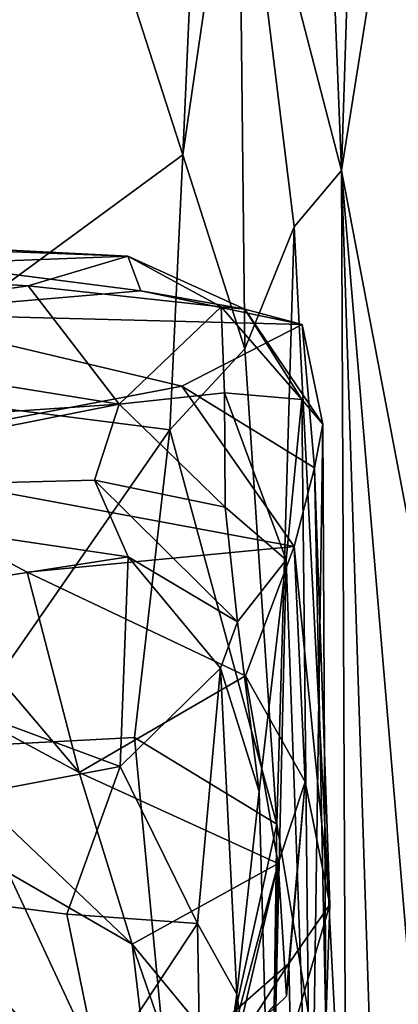
# Model space of a CAD drawing. Extents: x -15.25 to -10.69, y -1.78 to 3.7.
# Drawn here: x -14.37 to -14.26, y 3.09 to 3.36 of the extents above; entities that cross this region are included whole.
import ezdxf

# ---------------------------------------------------------------- set-up
doc = ezdxf.new("R2010")
doc.units = 0
doc.header["$MEASUREMENT"] = 0
doc.layers.add('1', color=7, linetype='CONTINUOUS')

msp = doc.modelspace()

# ---------------------------------------------------------------- linework, layer by layer
at = {"layer": '1'}
for points in [[(-14.308409, 3.424116, 0.253443), (-14.291698, 3.60373, 0.138519), (-14.280109, 3.315243, -0.021685)], [(-14.280109, 3.315243, -0.021685), (-14.291698, 3.60373, 0.138519), (-14.278142, 3.378325, -0.081181)], [(-14.532056, 3.586298, 8.207099), (-14.635299, 2.983926, 8.20994), (-14.34775, 3.532881, 8.212277)], [(-14.635299, 2.983926, 8.20994), (-14.633312, 2.403783, 8.217403), (-14.34775, 3.532881, 8.212277)], [(-14.34775, 3.532881, 8.212277), (-14.633312, 2.403783, 8.217403), (-13.318673, 3.500409, 8.221931)], [(-13.318673, 3.500409, 8.221931), (-14.633312, 2.403783, 8.217403), (-12.329348, 3.491032, 8.231631)], [(-12.329348, 3.491032, 8.231631), (-14.633312, 2.403783, 8.217403), (-11.400985, 1.378097, 8.249875)], [(-14.308409, 3.424116, 0.253443), (-14.323617, 3.319492, 0.211349), (-14.319201, 3.41849, 0.279354)], [(-14.323617, 3.319492, 0.211349), (-14.308409, 3.424116, 0.253443), (-14.306598, 3.266386, 0.143459)], [(-14.308409, 3.424116, 0.253443), (-14.280109, 3.315243, -0.021685), (-14.293122, 3.299761, 0.104946)], [(-14.308409, 3.424116, 0.253443), (-14.293122, 3.299761, 0.104946), (-14.306598, 3.266386, 0.143459)], [(-14.280109, 3.315243, -0.021685), (-14.278142, 3.378325, -0.081181), (-14.263606, 3.419378, -0.306471)], [(-14.259069, 3.204324, -0.295258), (-14.280109, 3.315243, -0.021685), (-14.263606, 3.419378, -0.306471)], [(-14.351964, 3.407367, 0.308113), (-14.319201, 3.41849, 0.279354), (-14.323617, 3.319492, 0.211349)], [(-14.422804, 3.398356, 0.340502), (-14.351964, 3.407367, 0.308113), (-14.411631, 3.254925, 0.18257)], [(-14.323617, 3.319492, 0.211349), (-14.411631, 3.254925, 0.18257), (-14.351964, 3.407367, 0.308113)], [(-14.411631, 3.254925, 0.18257), (-14.323617, 3.319492, 0.211349), (-14.327218, 3.244141, 0.151306)], [(-14.323617, 3.319492, 0.211349), (-14.306598, 3.266386, 0.143459), (-14.327218, 3.244141, 0.151306)], [(-14.280109, 3.315243, -0.021685), (-14.278852, 3.02211, -0.039125), (-14.293122, 3.299761, 0.104946)], [(-14.280109, 3.315243, -0.021685), (-14.254076, 3.00711, -0.311447), (-14.25952, 2.683631, -0.177307)], [(-14.25952, 2.683631, -0.177307), (-14.278852, 3.02211, -0.039125), (-14.280109, 3.315243, -0.021685)], [(-14.259069, 3.204324, -0.295258), (-14.254076, 3.00711, -0.311447), (-14.280109, 3.315243, -0.021685)], [(-14.338703, 3.291785, 1.514706), (-14.446462, 3.297246, 1.440102), (-14.438203, 3.295507, 1.354937)], [(-14.436331, 3.288006, 1.589148), (-14.446462, 3.297246, 1.440102), (-14.338703, 3.291785, 1.514706)], [(-14.306598, 3.266386, 0.143459), (-14.293122, 3.299761, 0.104946), (-14.297834, 3.136136, 0.056791)], [(-14.297834, 3.136136, 0.056791), (-14.293122, 3.299761, 0.104946), (-14.278852, 3.02211, -0.039125)], [(-14.335171, 3.282216, 1.311758), (-14.338703, 3.291785, 1.514706), (-14.438203, 3.295507, 1.354937)], [(-14.407931, 3.27604, 1.222553), (-14.335171, 3.282216, 1.311758), (-14.438203, 3.295507, 1.354937)], [(-14.436331, 3.288006, 1.589148), (-14.338703, 3.291785, 1.514706), (-14.36601, 3.28362, 1.634731)], [(-14.338703, 3.291785, 1.514706), (-14.313115, 3.277861, 1.630821), (-14.36601, 3.28362, 1.634731)], [(-14.338703, 3.291785, 1.514706), (-14.306605, 3.277198, 1.360891), (-14.313115, 3.277861, 1.630821)], [(-14.306605, 3.277198, 1.360891), (-14.338703, 3.291785, 1.514706), (-14.335171, 3.282216, 1.311758)], [(-14.36601, 3.28362, 1.634731), (-14.459248, 3.270244, 1.724205), (-14.436331, 3.288006, 1.589148)], [(-14.341068, 3.251229, 1.819809), (-14.459248, 3.270244, 1.724205), (-14.36601, 3.28362, 1.634731)], [(-14.290962, 3.273055, 1.270283), (-14.335171, 3.282216, 1.311758), (-14.407931, 3.27604, 1.222553)], [(-14.313115, 3.277861, 1.630821), (-14.341068, 3.251229, 1.819809), (-14.36601, 3.28362, 1.634731)], [(-14.290962, 3.273055, 1.270283), (-14.306605, 3.277198, 1.360891), (-14.335171, 3.282216, 1.311758)], [(-14.323936, 3.256089, 1.208767), (-14.407931, 3.27604, 1.222553), (-14.425446, 3.236795, 1.066795)], [(-14.290962, 3.273055, 1.270283), (-14.407931, 3.27604, 1.222553), (-14.323936, 3.256089, 1.208767)], [(-14.341068, 3.251229, 1.819809), (-14.313115, 3.277861, 1.630821), (-14.31219, 3.254319, 1.738199)], [(-14.291032, 3.252426, 1.584253), (-14.313115, 3.277861, 1.630821), (-14.306605, 3.277198, 1.360891)], [(-14.313115, 3.277861, 1.630821), (-14.291032, 3.252426, 1.584253), (-14.31219, 3.254319, 1.738199)], [(-14.285278, 3.245688, 1.344152), (-14.306605, 3.277198, 1.360891), (-14.290962, 3.273055, 1.270283)], [(-14.291032, 3.252426, 1.584253), (-14.306605, 3.277198, 1.360891), (-14.285278, 3.245688, 1.344152)], [(-14.323936, 3.256089, 1.208767), (-14.287505, 3.233769, 1.220251), (-14.290962, 3.273055, 1.270283)], [(-14.290962, 3.273055, 1.270283), (-14.287505, 3.233769, 1.220251), (-14.285278, 3.245688, 1.344152)], [(-14.341068, 3.251229, 1.819809), (-14.469065, 3.242563, 1.827604), (-14.459248, 3.270244, 1.724205)], [(-14.306598, 3.266386, 0.143459), (-14.297834, 3.136136, 0.056791), (-14.327218, 3.244141, 0.151306)], [(-14.293129, 3.212213, 1.115038), (-14.323936, 3.256089, 1.208767), (-14.425446, 3.236795, 1.066795)], [(-14.387578, 3.157225, 0.104696), (-14.411631, 3.254925, 0.18257), (-14.327218, 3.244141, 0.151306)], [(-14.341068, 3.251229, 1.819809), (-14.31219, 3.254319, 1.738199), (-14.312046, 3.222928, 1.900681)], [(-14.293129, 3.212213, 1.115038), (-14.287505, 3.233769, 1.220251), (-14.323936, 3.256089, 1.208767)], [(-14.31219, 3.254319, 1.738199), (-14.295341, 3.208529, 1.744648), (-14.312046, 3.222928, 1.900681)], [(-14.295341, 3.208529, 1.744648), (-14.31219, 3.254319, 1.738199), (-14.291032, 3.252426, 1.584253)], [(-14.295341, 3.208529, 1.744648), (-14.291032, 3.252426, 1.584253), (-14.288556, 3.019232, 1.504507)], [(-14.288556, 3.019232, 1.504507), (-14.291032, 3.252426, 1.584253), (-14.285278, 3.245688, 1.344152)], [(-14.341068, 3.251229, 1.819809), (-14.460945, 3.227436, 1.951834), (-14.469065, 3.242563, 1.827604)], [(-14.341068, 3.251229, 1.819809), (-14.34784, 3.230371, 1.945192), (-14.460945, 3.227436, 1.951834)], [(-14.312046, 3.222928, 1.900681), (-14.34784, 3.230371, 1.945192), (-14.341068, 3.251229, 1.819809)], [(-14.336833, 3.159841, 0.096313), (-14.387578, 3.157225, 0.104696), (-14.327218, 3.244141, 0.151306)], [(-14.327218, 3.244141, 0.151306), (-14.297834, 3.136136, 0.056791), (-14.336833, 3.159841, 0.096313)], [(-14.285278, 3.245688, 1.344152), (-14.284441, 3.081057, 1.342133), (-14.288556, 3.019232, 1.504507)], [(-14.285278, 3.245688, 1.344152), (-14.287505, 3.233769, 1.220251), (-14.284441, 3.081057, 1.342133)], [(-14.352009, 3.15023, 0.897089), (-14.425446, 3.236795, 1.066795), (-14.433074, 3.194021, 0.898226)], [(-14.425446, 3.236795, 1.066795), (-14.366322, 3.205116, 1.03385), (-14.293129, 3.212213, 1.115038)], [(-14.425446, 3.236795, 1.066795), (-14.352009, 3.15023, 0.897089), (-14.366322, 3.205116, 1.03385)], [(-14.287505, 3.233769, 1.220251), (-14.293129, 3.212213, 1.115038), (-14.283336, 3.114106, 1.20676)], [(-14.284441, 3.081057, 1.342133), (-14.287505, 3.233769, 1.220251), (-14.283336, 3.114106, 1.20676)], [(-14.33862, 3.209328, 2.012415), (-14.460945, 3.227436, 1.951834), (-14.34784, 3.230371, 1.945192)], [(-14.33862, 3.209328, 2.012415), (-14.34784, 3.230371, 1.945192), (-14.308625, 3.191498, 1.952175)], [(-14.308625, 3.191498, 1.952175), (-14.34784, 3.230371, 1.945192), (-14.312046, 3.222928, 1.900681)], [(-14.33862, 3.209328, 2.012415), (-14.449502, 3.192202, 2.07096), (-14.460945, 3.227436, 1.951834)], [(-14.312046, 3.222928, 1.900681), (-14.295341, 3.208529, 1.744648), (-14.308625, 3.191498, 1.952175)], [(-14.306461, 3.176699, 1.040333), (-14.293129, 3.212213, 1.115038), (-14.366322, 3.205116, 1.03385)], [(-14.290086, 3.147657, 1.050755), (-14.293129, 3.212213, 1.115038), (-14.306461, 3.176699, 1.040333)], [(-14.290086, 3.147657, 1.050755), (-14.283336, 3.114106, 1.20676), (-14.293129, 3.212213, 1.115038)], [(-14.33862, 3.209328, 2.012415), (-14.340789, 3.151867, 2.195684), (-14.449502, 3.192202, 2.07096)], [(-14.340789, 3.151867, 2.195684), (-14.33862, 3.209328, 2.012415), (-14.313325, 3.178841, 2.034232)], [(-14.33862, 3.209328, 2.012415), (-14.308625, 3.191498, 1.952175), (-14.313325, 3.178841, 2.034232)], [(-14.295341, 3.208529, 1.744648), (-14.302689, 3.145087, 1.985773), (-14.308625, 3.191498, 1.952175)], [(-14.299529, 3.02606, 1.831144), (-14.302689, 3.145087, 1.985773), (-14.295341, 3.208529, 1.744648)], [(-14.299529, 3.02606, 1.831144), (-14.295341, 3.208529, 1.744648), (-14.288556, 3.019232, 1.504507)], [(-14.306461, 3.176699, 1.040333), (-14.366322, 3.205116, 1.03385), (-14.352009, 3.15023, 0.897089)], [(-14.340789, 3.151867, 2.195684), (-14.473405, 3.126815, 2.248572), (-14.449502, 3.192202, 2.07096)], [(-14.435471, 3.159724, 0.78443), (-14.337506, 3.103225, 0.819159), (-14.433074, 3.194021, 0.898226)], [(-14.433074, 3.194021, 0.898226), (-14.337506, 3.103225, 0.819159), (-14.352009, 3.15023, 0.897089)], [(-14.308625, 3.191498, 1.952175), (-14.302689, 3.145087, 1.985773), (-14.313325, 3.178841, 2.034232)], [(-14.319579, 3.10884, 2.230256), (-14.340789, 3.151867, 2.195684), (-14.313325, 3.178841, 2.034232)], [(-14.308817, 3.089474, 2.190837), (-14.319579, 3.10884, 2.230256), (-14.313325, 3.178841, 2.034232)], [(-14.302689, 3.145087, 1.985773), (-14.308817, 3.089474, 2.190837), (-14.313325, 3.178841, 2.034232)], [(-14.306461, 3.176699, 1.040333), (-14.352009, 3.15023, 0.897089), (-14.29747, 3.12528, 0.924498)], [(-14.290086, 3.147657, 1.050755), (-14.306461, 3.176699, 1.040333), (-14.29747, 3.12528, 0.924498)], [(-14.337506, 3.103225, 0.819159), (-14.435471, 3.159724, 0.78443), (-14.329922, 3.039051, 0.695305)], [(-14.329922, 3.039051, 0.695305), (-14.435471, 3.159724, 0.78443), (-14.428611, 3.113523, 0.691629)], [(-14.323627, 3.019957, 0.018299), (-14.387578, 3.157225, 0.104696), (-14.336833, 3.159841, 0.096313)], [(-14.297834, 3.136136, 0.056791), (-14.323627, 3.019957, 0.018299), (-14.336833, 3.159841, 0.096313)], [(-14.387578, 3.157225, 0.104696), (-14.323627, 3.019957, 0.018299), (-14.387771, 2.908673, -0.022348)], [(-14.473405, 3.126815, 2.248572), (-14.340789, 3.151867, 2.195684), (-14.35544, 3.111441, 2.268794)], [(-14.340789, 3.151867, 2.195684), (-14.319579, 3.10884, 2.230256), (-14.35544, 3.111441, 2.268794)], [(-14.29747, 3.12528, 0.924498), (-14.352009, 3.15023, 0.897089), (-14.337506, 3.103225, 0.819159)], [(-14.295197, 3.089001, 0.98065), (-14.290086, 3.147657, 1.050755), (-14.29747, 3.12528, 0.924498)], [(-14.295197, 3.089001, 0.98065), (-14.294564, 3.097898, 1.091619), (-14.290086, 3.147657, 1.050755)], [(-14.283336, 3.114106, 1.20676), (-14.290086, 3.147657, 1.050755), (-14.294564, 3.097898, 1.091619)], [(-14.299529, 3.02606, 1.831144), (-14.308817, 3.089474, 2.190837), (-14.302689, 3.145087, 1.985773)], [(-14.297834, 3.136136, 0.056791), (-14.30015, 2.978936, -0.015705), (-14.323627, 3.019957, 0.018299)], [(-14.278852, 3.02211, -0.039125), (-14.30015, 2.978936, -0.015705), (-14.297834, 3.136136, 0.056791)], [(-14.473405, 3.126815, 2.248572), (-14.346505, 3.068031, 2.364288), (-14.488216, 3.043931, 2.405066)], [(-14.473405, 3.126815, 2.248572), (-14.35544, 3.111441, 2.268794), (-14.346505, 3.068031, 2.364288)], [(-14.29747, 3.12528, 0.924498), (-14.337506, 3.103225, 0.819159), (-14.311683, 3.071896, 0.826342)], [(-14.311683, 3.071896, 0.826342), (-14.298642, 3.086395, 0.899464), (-14.29747, 3.12528, 0.924498)], [(-14.29747, 3.12528, 0.924498), (-14.309107, 3.07554, 0.929449), (-14.295197, 3.089001, 0.98065)], [(-14.298642, 3.086395, 0.899464), (-14.309107, 3.07554, 0.929449), (-14.29747, 3.12528, 0.924498)], [(-14.29414, 3.077295, 1.252586), (-14.283336, 3.114106, 1.20676), (-14.294564, 3.097898, 1.091619)], [(-14.283336, 3.114106, 1.20676), (-14.29414, 3.077295, 1.252586), (-14.284441, 3.081057, 1.342133)], [(-14.428611, 3.113523, 0.691629), (-14.390851, 3.020564, 0.606413), (-14.329922, 3.039051, 0.695305)], [(-14.346505, 3.068031, 2.364288), (-14.35544, 3.111441, 2.268794), (-14.319579, 3.10884, 2.230256)], [(-14.319579, 3.10884, 2.230256), (-14.318108, 3.02195, 2.371751), (-14.346505, 3.068031, 2.364288)], [(-14.319579, 3.10884, 2.230256), (-14.308817, 3.089474, 2.190837), (-14.318108, 3.02195, 2.371751)], [(-14.313055, 3.032101, 0.736038), (-14.337506, 3.103225, 0.819159), (-14.329922, 3.039051, 0.695305)], [(-14.311683, 3.071896, 0.826342), (-14.337506, 3.103225, 0.819159), (-14.313055, 3.032101, 0.736038)], [(-14.315771, 3.07927, 1.093172), (-14.294564, 3.097898, 1.091619), (-14.309107, 3.07554, 0.929449)], [(-14.294564, 3.097898, 1.091619), (-14.315771, 3.07927, 1.093172), (-14.29414, 3.077295, 1.252586)], [(-14.294564, 3.097898, 1.091619), (-14.295197, 3.089001, 0.98065), (-14.309107, 3.07554, 0.929449)], [(-14.314969, 2.898081, 2.493538), (-14.318108, 3.02195, 2.371751), (-14.308817, 3.089474, 2.190837)], [(-14.308817, 3.089474, 2.190837), (-14.30957, 2.874068, 2.167565), (-14.314969, 2.898081, 2.493538)], [(-14.308817, 3.089474, 2.190837), (-14.299529, 3.02606, 1.831144), (-14.30957, 2.874068, 2.167565)]]:
    msp.add_3dface(points, dxfattribs=at)

doc.saveas('drawing.dxf')
